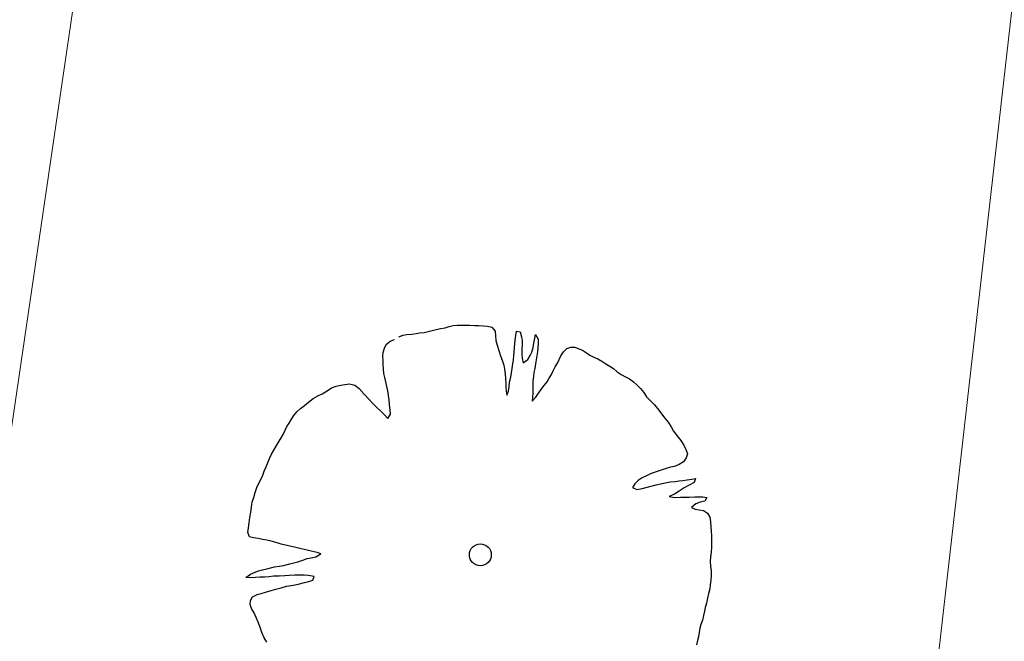
# Model space of a CAD drawing. Units: metres. Extents: x 3331639 to 3332117, y 5984485 to 5984715.
# Drawn here: x 3331936 to 3331942, y 5984557 to 5984560 of the extents above; entities that cross this region are included whole.
import ezdxf

# ---------------------------------------------------------------- set-up
doc = ezdxf.new("R2010")
doc.units = ezdxf.units.M
doc.header["$PDMODE"] = 32
doc.header["$PDSIZE"] = 0.2
for name, color, linetype, lineweight in [('A-Drogi wew', 7, 'Continuous', 18), ('A-drzewa', 7, 'Continuous', 18), ('A-Teren', 73, 'Continuous', 18), ('A-wymiar zew.', 252, 'Continuous', 5)]:
    doc.layers.add(name, color=color, linetype=linetype, lineweight=lineweight)
doc.styles.add('Arial Narrow', font='ARIALN.TTF')
doc.linetypes.add('FENCELINE1', pattern='A,4.5,-0.1,[133,ltypeshp.shx,S=0.13,R=0,X=-0.13,Y=0],-0.08,1', length=5.68)
doc.dimstyles.new('DYBY_750', dxfattribs={"dimscale": 100, "dimtxt": 0.015, "dimasz": 0.01, "dimexe": 0, "dimexo": 0.12, "dimgap": 0.001, "dimtad": 1, "dimdec": 1, "dimrnd": 0.1, "dimdsep": 46, "dimtxsty": 'Arial Narrow', "dimblk1": 'A', "dimblk2": 'A', "dimsah": 1, "dimcen": 0.01, "dimdle": 0.1, "dimclrd": 256, "dimclre": 256, "dimclrt": 256, "dimaunit": 1, "dimazin": 0, "dimtfac": 1, "dimtdec": 1, "dimtix": 1, "dimtmove": 2, "dimatfit": 3, "dimfxl": 1, "dimfxlon": 1, "dimtolj": 1, "dimtzin": 0, "dimarcsym": 2})

# ---------------------------------------------------------------- blocks, each defined once
blk = doc.blocks.new('A')
at = {"color": 252, "lineweight": 5}
for p, q in [((0, -1), (0, 1)), ((-0.3536, -0.6124), (0.3536, 0.6124)), ((-1, 0), (1, 0))]:
    blk.add_line(p, q, dxfattribs=at)
blk = doc.blocks.new('*D74')
at = {"layer": 'A-wymiar zew.', "lineweight": -2}
blk.add_line((3331939.3254, 5984526.0519), (3331958.7851, 5984656.2955), dxfattribs=at)
at = {"layer": 'DEFPOINTS', "color": 0}
for p in [(3331957.8136, 5984657.4517), (3331958.9329, 5984657.2845), (3331937.2831, 5984525.346)]:
    blk.add_point(p, dxfattribs=at)
at = {"layer": 'A-wymiar zew.', "lineweight": -2}
for p, rotation in [((3331958.9329, 5984657.2845), 81.50229664303892), ((3331939.1777, 5984525.0629), 261.5022966430389)]:
    blk.add_blockref('A', p, dxfattribs=dict(at, rotation=rotation))
at = {"layer": 'A-wymiar zew.', "insert": (3331948.1989, 5984591.3017), "char_height": 1.5, "attachment_point": 5, "rotation": 81.5023, "style": 'Arial Narrow'}
blk.add_mtext('\\A1;133.7', dxfattribs=at)
blk = doc.blocks.new('*D14')
at = {"layer": 'A-wymiar zew.', "lineweight": -2}
blk.add_line((3331952.2474, 5984625.502), (3331939.7949, 5984542.1574), dxfattribs=at)
at = {"layer": 'DEFPOINTS', "color": 0}
for p in [(3331951.1771, 5984626.673), (3331930.7182, 5984542.5025), (3331939.6471, 5984541.1684)]:
    blk.add_point(p, dxfattribs=at)
at = {"layer": 'A-wymiar zew.', "lineweight": -2}
for p, rotation in [((3331952.3952, 5984626.491), 81.50229664303889), ((3331939.6471, 5984541.1684), 261.5022966430389)]:
    blk.add_blockref('A', p, dxfattribs=dict(at, rotation=rotation))
at = {"layer": 'A-wymiar zew.', "insert": (3331945.1648, 5984583.9577), "char_height": 1.5, "attachment_point": 5, "rotation": 81.5023, "style": 'Arial Narrow'}
blk.add_mtext('\\A1;86.3', dxfattribs=at)

msp = doc.modelspace()

# ---------------------------------------------------------------- linework, layer by layer
at = {"layer": 'A-Drogi wew', "color": 125, "linetype": 'FENCELINE1', "lineweight": 20}
msp.add_line((3331937.8565, 5984525.8553), (3331944.2106, 5984581.8028), dxfattribs=at)
at = {"layer": 'A-drzewa', "color": 253, "linetype": 'Continuous', "lineweight": 25}
for p, q in [((3331938.6197, 5984558.3349), (3331938.6411, 5984558.3407)), ((3331938.6411, 5984558.3407), (3331938.6652, 5984558.3454)), ((3331938.6652, 5984558.3454), (3331938.6885, 5984558.3501)), ((3331938.6885, 5984558.3501), (3331938.7108, 5984558.3565)), ((3331938.7108, 5984558.3565), (3331938.7321, 5984558.3616)), ((3331938.7321, 5984558.3616), (3331938.7538, 5984558.3639)), ((3331938.7538, 5984558.3639), (3331938.7772, 5984558.3645)), ((3331938.7772, 5984558.3645), (3331938.7999, 5984558.3646)), ((3331938.7999, 5984558.3646), (3331938.8225, 5984558.364)), ((3331938.8225, 5984558.364), (3331938.8477, 5984558.363)), ((3331938.8477, 5984558.363), (3331938.8702, 5984558.3618)), ((3331938.8702, 5984558.3618), (3331938.894, 5984558.3603)), ((3331938.894, 5984558.3603), (3331938.9179, 5984558.3589)), ((3331938.9179, 5984558.3589), (3331938.9405, 5984558.3542)), ((3331938.9405, 5984558.3542), (3331938.9577, 5984558.331)), ((3331938.3927, 5984558.277), (3331938.4155, 5984558.2874)), ((3331938.4394, 5984558.3004), (3331938.4622, 5984558.3107)), ((3331938.4622, 5984558.3107), (3331938.4832, 5984558.3131)), ((3331938.4832, 5984558.3131), (3331938.5095, 5984558.3148)), ((3331938.5095, 5984558.3148), (3331938.5321, 5984558.319)), ((3331938.5321, 5984558.319), (3331938.5532, 5984558.322)), ((3331938.5532, 5984558.322), (3331938.5763, 5984558.3248)), ((3331938.5763, 5984558.3248), (3331938.5982, 5984558.3291)), ((3331938.5982, 5984558.3291), (3331938.6197, 5984558.3349)), ((3331938.9577, 5984558.331), (3331938.9597, 5984558.3074)), ((3331938.9597, 5984558.3074), (3331938.9628, 5984558.2815)), ((3331939.0662, 5984558.2841), (3331939.0692, 5984558.3091)), ((3331939.0692, 5984558.3091), (3331939.0731, 5984558.3311)), ((3331939.0731, 5984558.3311), (3331939.0933, 5984558.3282)), ((3331939.0933, 5984558.3282), (3331939.1011, 5984558.3016)), ((3331939.1011, 5984558.3016), (3331939.104, 5984558.2799)), ((3331939.1675, 5984558.2678), (3331939.1714, 5984558.294)), ((3331939.1714, 5984558.294), (3331939.1765, 5984558.3145)), ((3331939.1765, 5984558.3145), (3331939.1898, 5984558.2885)), ((3331939.1898, 5984558.2885), (3331939.1902, 5984558.2678)), ((3331938.3556, 5984558.2166), (3331938.3617, 5984558.2397)), ((3331938.3617, 5984558.2397), (3331938.3715, 5984558.2596)), ((3331938.3715, 5984558.2596), (3331938.3927, 5984558.277)), ((3331938.9628, 5984558.2815), (3331938.9693, 5984558.2558)), ((3331938.9693, 5984558.2558), (3331938.9781, 5984558.227)), ((3331939.0602, 5984558.2204), (3331939.0623, 5984558.2435)), ((3331939.0623, 5984558.2435), (3331939.0639, 5984558.2638)), ((3331939.0639, 5984558.2638), (3331939.0662, 5984558.2841)), ((3331939.1031, 5984558.2594), (3331939.1016, 5984558.2356)), ((3331939.1016, 5984558.2356), (3331939.1029, 5984558.2072)), ((3331939.104, 5984558.2799), (3331939.1031, 5984558.2594)), ((3331939.1556, 5984558.2194), (3331939.1632, 5984558.243)), ((3331939.1632, 5984558.243), (3331939.1675, 5984558.2678)), ((3331939.1886, 5984558.2433), (3331939.1858, 5984558.2197)), ((3331939.1902, 5984558.2678), (3331939.1886, 5984558.2433)), ((3331939.326, 5984558.2203), (3331939.3439, 5984558.239)), ((3331939.3439, 5984558.239), (3331939.3661, 5984558.2453)), ((3331939.3661, 5984558.2453), (3331939.3881, 5984558.2448)), ((3331939.3881, 5984558.2448), (3331939.4088, 5984558.2363)), ((3331939.4088, 5984558.2363), (3331939.4289, 5984558.2285)), ((3331938.3538, 5984558.1949), (3331938.3556, 5984558.2166)), ((3331938.3548, 5984558.1741), (3331938.3538, 5984558.1949)), ((3331938.9781, 5984558.227), (3331938.9877, 5984558.1988)), ((3331938.9877, 5984558.1988), (3331938.9959, 5984558.1756)), ((3331939.0565, 5984558.1763), (3331939.0586, 5984558.2)), ((3331939.0586, 5984558.2), (3331939.0602, 5984558.2204)), ((3331939.1029, 5984558.2072), (3331939.1047, 5984558.1864)), ((3331939.1047, 5984558.1864), (3331939.1098, 5984558.1609)), ((3331939.1098, 5984558.1609), (3331939.1352, 5984558.1791)), ((3331939.1352, 5984558.1791), (3331939.1465, 5984558.2001)), ((3331939.1465, 5984558.2001), (3331939.1556, 5984558.2194)), ((3331939.1828, 5984558.1989), (3331939.1789, 5984558.1775)), ((3331939.1858, 5984558.2197), (3331939.1828, 5984558.1989)), ((3331939.2944, 5984558.1597), (3331939.3036, 5984558.1797)), ((3331939.3036, 5984558.1797), (3331939.3126, 5984558.1989)), ((3331939.3126, 5984558.1989), (3331939.326, 5984558.2203)), ((3331939.4289, 5984558.2285), (3331939.4504, 5984558.2157)), ((3331939.4504, 5984558.2157), (3331939.469, 5984558.202)), ((3331939.469, 5984558.202), (3331939.4907, 5984558.1912)), ((3331939.4907, 5984558.1912), (3331939.5113, 5984558.182)), ((3331939.5113, 5984558.182), (3331939.5322, 5984558.1699)), ((3331938.3557, 5984558.152), (3331938.3548, 5984558.1741)), ((3331938.3567, 5984558.1264), (3331938.3557, 5984558.152)), ((3331938.3589, 5984558.1041), (3331938.3567, 5984558.1264)), ((3331938.9959, 5984558.1756), (3331939.0042, 5984558.1483)), ((3331939.0042, 5984558.1483), (3331939.0087, 5984558.127)), ((3331939.0087, 5984558.127), (3331939.0118, 5984558.1018)), ((3331939.047, 5984558.1076), (3331939.0504, 5984558.1305)), ((3331939.0504, 5984558.1305), (3331939.0541, 5984558.1554)), ((3331939.0541, 5984558.1554), (3331939.0565, 5984558.1763)), ((3331939.1719, 5984558.1297), (3331939.1673, 5984558.1084)), ((3331939.1757, 5984558.1559), (3331939.1719, 5984558.1297)), ((3331939.1789, 5984558.1775), (3331939.1757, 5984558.1559)), ((3331939.2704, 5984558.1179), (3331939.2818, 5984558.1396)), ((3331939.2818, 5984558.1396), (3331939.2944, 5984558.1597)), ((3331939.5322, 5984558.1699), (3331939.5549, 5984558.1556)), ((3331939.5549, 5984558.1556), (3331939.5763, 5984558.1428)), ((3331939.5763, 5984558.1428), (3331939.5964, 5984558.1302)), ((3331939.5964, 5984558.1302), (3331939.6165, 5984558.1128)), ((3331938.3638, 5984558.0814), (3331938.3589, 5984558.1041)), ((3331938.3693, 5984558.0579), (3331938.3638, 5984558.0814)), ((3331939.0118, 5984558.1018), (3331939.0148, 5984558.0753)), ((3331939.0148, 5984558.0753), (3331939.0159, 5984558.0504)), ((3331939.0362, 5984558.0577), (3331939.0421, 5984558.0836)), ((3331939.0421, 5984558.0836), (3331939.047, 5984558.1076)), ((3331939.1642, 5984558.0869), (3331939.1616, 5984558.0646)), ((3331939.1673, 5984558.1084), (3331939.1642, 5984558.0869)), ((3331939.2382, 5984558.0581), (3331939.2501, 5984558.0783)), ((3331939.2501, 5984558.0783), (3331939.2614, 5984558.0987)), ((3331939.2614, 5984558.0987), (3331939.2704, 5984558.1179)), ((3331939.6165, 5984558.1128), (3331939.6369, 5984558.0975)), ((3331939.6369, 5984558.0975), (3331939.66, 5984558.0858)), ((3331939.66, 5984558.0858), (3331939.683, 5984558.0742)), ((3331939.683, 5984558.0742), (3331939.7039, 5984558.058)), ((3331938.0525, 5984558.0106), (3331938.076, 5984558.0257)), ((3331938.076, 5984558.0257), (3331938.1014, 5984558.035)), ((3331938.1014, 5984558.035), (3331938.1271, 5984558.0415)), ((3331938.1271, 5984558.0415), (3331938.1483, 5984558.0452)), ((3331938.1483, 5984558.0452), (3331938.1726, 5984558.0471)), ((3331938.1726, 5984558.0471), (3331938.2019, 5984558.0408)), ((3331938.2019, 5984558.0408), (3331938.2254, 5984558.0235)), ((3331938.2254, 5984558.0235), (3331938.2524, 5984557.9921)), ((3331938.3753, 5984558.0337), (3331938.3693, 5984558.0579)), ((3331938.3794, 5984558.0104), (3331938.3753, 5984558.0337)), ((3331939.0159, 5984558.0504), (3331939.0162, 5984558.0291)), ((3331939.0162, 5984558.0291), (3331939.0178, 5984558.0075)), ((3331939.0297, 5984558.0092), (3331939.0334, 5984558.0341)), ((3331939.0334, 5984558.0341), (3331939.0362, 5984558.0577)), ((3331939.1615, 5984558.0413), (3331939.1609, 5984558.018)), ((3331939.1616, 5984558.0646), (3331939.1615, 5984558.0413)), ((3331939.2069, 5984558.0181), (3331939.2207, 5984558.0373)), ((3331939.2207, 5984558.0373), (3331939.2382, 5984558.0581)), ((3331939.7039, 5984558.058), (3331939.7226, 5984558.0402)), ((3331939.7226, 5984558.0402), (3331939.7407, 5984558.0231)), ((3331939.7407, 5984558.0231), (3331939.7594, 5984558.0011)), ((3331937.952, 5984557.9492), (3331937.9769, 5984557.9689)), ((3331937.9769, 5984557.9689), (3331938.0031, 5984557.9835)), ((3331938.0031, 5984557.9835), (3331938.0253, 5984557.994)), ((3331938.0253, 5984557.994), (3331938.0525, 5984558.0106)), ((3331938.2524, 5984557.9921), (3331938.2779, 5984557.965)), ((3331938.3839, 5984557.985), (3331938.3794, 5984558.0104)), ((3331938.3867, 5984557.962), (3331938.3839, 5984557.985)), ((3331939.0178, 5984558.0075), (3331939.0216, 5984557.9864)), ((3331939.0216, 5984557.9864), (3331939.0297, 5984558.0092)), ((3331939.1588, 5984557.9764), (3331939.1578, 5984557.9553)), ((3331939.1578, 5984557.9553), (3331939.1766, 5984557.9758)), ((3331939.1606, 5984557.9974), (3331939.1588, 5984557.9764)), ((3331939.1609, 5984558.018), (3331939.1606, 5984557.9974)), ((3331939.1766, 5984557.9758), (3331939.1914, 5984557.997)), ((3331939.1914, 5984557.997), (3331939.2069, 5984558.0181)), ((3331939.7594, 5984558.0011), (3331939.7731, 5984557.9778)), ((3331939.7731, 5984557.9778), (3331939.7935, 5984557.9576)), ((3331937.8893, 5984557.8966), (3331937.9091, 5984557.9143)), ((3331937.9091, 5984557.9143), (3331937.9309, 5984557.9317)), ((3331937.9309, 5984557.9317), (3331937.952, 5984557.9492)), ((3331938.2779, 5984557.965), (3331938.2966, 5984557.943)), ((3331938.2966, 5984557.943), (3331938.3189, 5984557.9218)), ((3331938.3189, 5984557.9218), (3331938.3445, 5984557.8995)), ((3331938.3889, 5984557.9348), (3331938.3867, 5984557.962)), ((3331938.3932, 5984557.9081), (3331938.3889, 5984557.9348)), ((3331939.7935, 5984557.9576), (3331939.815, 5984557.9359)), ((3331939.815, 5984557.9359), (3331939.8343, 5984557.9131)), ((3331937.8608, 5984557.8569), (3331937.8741, 5984557.8769)), ((3331937.8741, 5984557.8769), (3331937.8893, 5984557.8966)), ((3331938.3445, 5984557.8995), (3331938.3625, 5984557.8817)), ((3331938.3625, 5984557.8817), (3331938.3808, 5984557.8618)), ((3331938.3808, 5984557.8618), (3331938.3952, 5984557.8845)), ((3331938.3952, 5984557.8845), (3331938.3932, 5984557.9081)), ((3331939.8343, 5984557.9131), (3331939.8537, 5984557.8862)), ((3331939.8537, 5984557.8862), (3331939.873, 5984557.8634)), ((3331939.873, 5984557.8634), (3331939.8903, 5984557.8409)), ((3331937.8267, 5984557.798), (3331937.8364, 5984557.8172)), ((3331937.8364, 5984557.8172), (3331937.8489, 5984557.8367)), ((3331937.8489, 5984557.8367), (3331937.8608, 5984557.8569)), ((3331939.8903, 5984557.8409), (3331939.9059, 5984557.816)), ((3331939.9059, 5984557.816), (3331939.919, 5984557.7934)), ((3331937.8029, 5984557.7535), (3331937.8152, 5984557.7757)), ((3331937.8152, 5984557.7757), (3331937.8267, 5984557.798)), ((3331939.919, 5984557.7934), (3331939.9381, 5984557.7693)), ((3331939.9381, 5984557.7693), (3331939.9582, 5984557.7423)), ((3331937.7655, 5984557.6903), (3331937.7781, 5984557.7111)), ((3331937.7781, 5984557.7111), (3331937.791, 5984557.7332)), ((3331937.791, 5984557.7332), (3331937.8029, 5984557.7535)), ((3331939.9582, 5984557.7423), (3331939.9744, 5984557.7173)), ((3331939.9744, 5984557.7173), (3331939.9854, 5984557.6943)), ((3331937.7417, 5984557.6457), (3331937.7527, 5984557.6688)), ((3331937.7527, 5984557.6688), (3331937.7655, 5984557.6903)), ((3331939.9883, 5984557.6486), (3331939.9736, 5984557.6281)), ((3331939.9854, 5984557.6943), (3331939.9943, 5984557.6704)), ((3331939.9943, 5984557.6704), (3331939.9883, 5984557.6486)), ((3331937.7143, 5984557.5763), (3331937.7221, 5984557.5964)), ((3331937.7221, 5984557.5964), (3331937.7316, 5984557.619)), ((3331937.7316, 5984557.619), (3331937.7417, 5984557.6457)), ((3331939.9025, 5984557.598), (3331939.8802, 5984557.591)), ((3331939.9239, 5984557.6031), (3331939.9025, 5984557.598)), ((3331939.95, 5984557.6123), (3331939.9239, 5984557.6031)), ((3331939.9736, 5984557.6281), (3331939.95, 5984557.6123)), ((3331937.6954, 5984557.5323), (3331937.7065, 5984557.5561)), ((3331937.7065, 5984557.5561), (3331937.7143, 5984557.5763)), ((3331939.7735, 5984557.5518), (3331939.7512, 5984557.5407)), ((3331939.7993, 5984557.5638), (3331939.7735, 5984557.5518)), ((3331939.8211, 5984557.5723), (3331939.7993, 5984557.5638)), ((3331939.8477, 5984557.58), (3331939.8211, 5984557.5723)), ((3331939.8802, 5984557.591), (3331939.8477, 5984557.58)), ((3331937.6659, 5984557.4625), (3331937.6747, 5984557.4894)), ((3331937.6747, 5984557.4894), (3331937.683, 5984557.5088)), ((3331937.683, 5984557.5088), (3331937.6954, 5984557.5323)), ((3331939.71, 5984557.5083), (3331939.6975, 5984557.4889)), ((3331939.7286, 5984557.5269), (3331939.71, 5984557.5083)), ((3331939.7512, 5984557.5407), (3331939.7286, 5984557.5269)), ((3331939.751, 5984557.4837), (3331939.7839, 5984557.4926)), ((3331939.7839, 5984557.4926), (3331939.8261, 5984557.5035)), ((3331939.8261, 5984557.5035), (3331939.8502, 5984557.5089)), ((3331939.8502, 5984557.5089), (3331939.8738, 5984557.515)), ((3331939.8738, 5984557.515), (3331939.9005, 5984557.5193)), ((3331939.9005, 5984557.5193), (3331939.9277, 5984557.5222)), ((3331939.9277, 5984557.5222), (3331939.9495, 5984557.5252)), ((3331939.9495, 5984557.5252), (3331939.9704, 5984557.5276)), ((3331939.9704, 5984557.5276), (3331939.9929, 5984557.5311)), ((3331940.003, 5984557.5015), (3331939.9768, 5984557.4868)), ((3331939.9929, 5984557.5311), (3331940.0175, 5984557.5344)), ((3331940.0312, 5984557.5158), (3331940.003, 5984557.5015)), ((3331940.0175, 5984557.5344), (3331940.0384, 5984557.5368)), ((3331940.0384, 5984557.5368), (3331940.0312, 5984557.5158)), ((3331937.6571, 5984557.4356), (3331937.6659, 5984557.4625)), ((3331939.6975, 5984557.4889), (3331939.7222, 5984557.479)), ((3331939.7222, 5984557.479), (3331939.751, 5984557.4837)), ((3331939.9245, 5984557.454), (3331939.8951, 5984557.4405)), ((3331939.8951, 5984557.4405), (3331939.9246, 5984557.4354)), ((3331939.9502, 5984557.4694), (3331939.9245, 5984557.454)), ((3331939.9246, 5984557.4354), (3331939.9564, 5984557.4369)), ((3331939.9768, 5984557.4868), (3331939.9502, 5984557.4694)), ((3331939.9564, 5984557.4369), (3331939.9812, 5984557.4374)), ((3331939.9812, 5984557.4374), (3331940.0031, 5984557.4369)), ((3331940.0031, 5984557.4369), (3331940.0336, 5984557.4386)), ((3331940.0336, 5984557.4386), (3331940.0556, 5984557.4387)), ((3331940.0556, 5984557.4387), (3331940.0781, 5984557.4382)), ((3331940.0781, 5984557.4382), (3331940.0983, 5984557.4352)), ((3331937.6414, 5984557.3569), (3331937.6453, 5984557.3838)), ((3331937.6453, 5984557.3838), (3331937.6495, 5984557.412)), ((3331937.6495, 5984557.412), (3331937.6571, 5984557.4356)), ((3331940.0389, 5984557.4007), (3331940.0155, 5984557.3815)), ((3331940.063, 5984557.4102), (3331940.0389, 5984557.4007)), ((3331940.0872, 5984557.4155), (3331940.063, 5984557.4102)), ((3331940.0983, 5984557.4352), (3331940.0872, 5984557.4155)), ((3331937.6369, 5984557.3267), (3331937.6414, 5984557.3569)), ((3331940.0155, 5984557.3815), (3331940.036, 5984557.3716)), ((3331940.036, 5984557.3716), (3331940.0575, 5984557.3684)), ((3331940.0575, 5984557.3684), (3331940.0817, 5984557.3648)), ((3331940.0817, 5984557.3648), (3331940.1018, 5984557.3516)), ((3331940.1018, 5984557.3516), (3331940.1149, 5984557.329)), ((3331937.6289, 5984557.2722), (3331937.6328, 5984557.2991)), ((3331937.6328, 5984557.2991), (3331937.6369, 5984557.3267)), ((3331940.1149, 5984557.329), (3331940.1188, 5984557.3044)), ((3331940.1188, 5984557.3044), (3331940.121, 5984557.2773)), ((3331940.121, 5984557.2773), (3331940.1224, 5984557.2537)), ((3331937.6251, 5984557.2467), (3331937.6289, 5984557.2722)), ((3331937.6353, 5984557.2225), (3331937.6251, 5984557.2467)), ((3331940.1224, 5984557.2537), (3331940.1236, 5984557.2295)), ((3331940.1236, 5984557.2295), (3331940.124, 5984557.2088)), ((3331937.6566, 5984557.218), (3331937.6353, 5984557.2225)), ((3331937.6807, 5984557.2137), (3331937.6566, 5984557.218)), ((3331937.7048, 5984557.2095), (3331937.6807, 5984557.2137)), ((3331937.7281, 5984557.2047), (3331937.7048, 5984557.2095)), ((3331937.7508, 5984557.2), (3331937.7281, 5984557.2047)), ((3331937.783, 5984557.1904), (3331937.7508, 5984557.2)), ((3331937.806, 5984557.1835), (3331937.783, 5984557.1904)), ((3331937.8851, 5984557.1657), (3331937.806, 5984557.1835)), ((3331940.1241, 5984557.1862), (3331940.1237, 5984557.1649)), ((3331940.124, 5984557.2088), (3331940.1241, 5984557.1862)), ((3331937.9137, 5984557.1587), (3331937.8851, 5984557.1657)), ((3331937.9461, 5984557.1505), (3331937.9137, 5984557.1587)), ((3331937.9673, 5984557.1453), (3331937.9461, 5984557.1505)), ((3331937.9994, 5984557.1392), (3331937.9673, 5984557.1453)), ((3331937.9926, 5984557.1162), (3331938.0188, 5984557.1308)), ((3331938.0188, 5984557.1308), (3331937.9994, 5984557.1392)), ((3331940.122, 5984557.1398), (3331940.119, 5984557.1148)), ((3331940.1237, 5984557.1649), (3331940.122, 5984557.1398)), ((3331937.7688, 5984557.0613), (3331937.7961, 5984557.0648)), ((3331937.7961, 5984557.0648), (3331937.8173, 5984557.0692)), ((3331937.8173, 5984557.0692), (3331937.8516, 5984557.0779)), ((3331937.8516, 5984557.0779), (3331937.8743, 5984557.0828)), ((3331937.8743, 5984557.0828), (3331937.8956, 5984557.0879)), ((3331937.8956, 5984557.0879), (3331937.9211, 5984557.0972)), ((3331937.9211, 5984557.0972), (3331937.9457, 5984557.1059)), ((3331937.9457, 5984557.1059), (3331937.9676, 5984557.1102)), ((3331937.9676, 5984557.1102), (3331937.9926, 5984557.1162)), ((3331940.119, 5984557.1148), (3331940.1175, 5984557.0903)), ((3331940.1175, 5984557.0903), (3331940.1192, 5984557.0646)), ((3331940.1192, 5984557.0646), (3331940.1224, 5984557.0401)), ((3331937.614, 5984557.0038), (3331937.6392, 5984557.0213)), ((3331937.6392, 5984557.0213), (3331937.678, 5984557.0376)), ((3331937.678, 5984557.0376), (3331937.7047, 5984557.046)), ((3331937.7047, 5984557.046), (3331937.7282, 5984557.0515)), ((3331937.7282, 5984557.0515), (3331937.7688, 5984557.0613)), ((3331937.7951, 5984557.0121), (3331937.7647, 5984557.0104)), ((3331937.8249, 5984557.0138), (3331937.7951, 5984557.0121)), ((3331937.8478, 5984557.0153), (3331937.8249, 5984557.0138)), ((3331937.8789, 5984557.0162), (3331937.8478, 5984557.0153)), ((3331937.9058, 5984557.017), (3331937.8789, 5984557.0162)), ((3331937.9285, 5984557.0171), (3331937.9058, 5984557.017)), ((3331937.9515, 5984557.0151), (3331937.9285, 5984557.0171)), ((3331937.9829, 5984557.0091), (3331937.9515, 5984557.0151)), ((3331940.1229, 5984557.0153), (3331940.1205, 5984556.9902)), ((3331940.1224, 5984557.0401), (3331940.1229, 5984557.0153)), ((3331937.6378, 5984557.0023), (3331937.614, 5984557.0038)), ((3331937.6669, 5984557.0042), (3331937.6378, 5984557.0023)), ((3331937.6897, 5984557.005), (3331937.6669, 5984557.0042)), ((3331937.718, 5984557.0063), (3331937.6897, 5984557.005)), ((3331937.741, 5984557.0084), (3331937.718, 5984557.0063)), ((3331937.7647, 5984557.0104), (3331937.741, 5984557.0084)), ((3331937.8345, 5984556.9575), (3331937.8591, 5984556.9614)), ((3331937.8591, 5984556.9614), (3331937.8803, 5984556.9651)), ((3331937.8803, 5984556.9651), (3331937.9044, 5984556.9705)), ((3331937.9044, 5984556.9705), (3331937.9314, 5984556.9768)), ((3331937.9314, 5984556.9768), (3331937.9542, 5984556.9817)), ((3331937.9542, 5984556.9817), (3331937.9759, 5984556.9895)), ((3331937.9759, 5984556.9895), (3331937.9829, 5984557.0091)), ((3331940.1173, 5984556.9639), (3331940.1144, 5984556.9437)), ((3331940.1205, 5984556.9902), (3331940.1173, 5984556.9639)), ((3331937.6502, 5984556.9002), (3331937.676, 5984556.9122)), ((3331937.676, 5984556.9122), (3331937.698, 5984556.9172)), ((3331937.698, 5984556.9172), (3331937.7211, 5984556.9248)), ((3331937.7211, 5984556.9248), (3331937.7508, 5984556.9348)), ((3331937.7508, 5984556.9348), (3331937.7758, 5984556.9414)), ((3331937.7758, 5984556.9414), (3331937.8044, 5984556.9489)), ((3331937.8044, 5984556.9489), (3331937.8345, 5984556.9575)), ((3331940.1085, 5984556.9178), (3331940.1019, 5984556.892)), ((3331940.1144, 5984556.9437), (3331940.1085, 5984556.9178)), ((3331937.6387, 5984556.8593), (3331937.6404, 5984556.8803)), ((3331937.6456, 5984556.8363), (3331937.6387, 5984556.8593)), ((3331937.6404, 5984556.8803), (3331937.6502, 5984556.9002)), ((3331940.0968, 5984556.8666), (3331940.0905, 5984556.8428)), ((3331940.1019, 5984556.892), (3331940.0968, 5984556.8666)), ((3331937.6593, 5984556.813), (3331937.6456, 5984556.8363)), ((3331937.6707, 5984556.7879), (3331937.6593, 5984556.813)), ((3331940.0807, 5984556.7996), (3331940.0749, 5984556.7744)), ((3331940.0855, 5984556.823), (3331940.0807, 5984556.7996)), ((3331940.0905, 5984556.8428), (3331940.0855, 5984556.823)), ((3331937.6824, 5984556.7601), (3331937.6707, 5984556.7879)), ((3331937.6923, 5984556.7339), (3331937.6824, 5984556.7601)), ((3331940.0673, 5984556.7508), (3331940.0616, 5984556.7303)), ((3331940.0749, 5984556.7744), (3331940.0673, 5984556.7508)), ((3331937.7014, 5984556.7072), (3331937.6923, 5984556.7339)), ((3331937.7131, 5984556.6793), (3331937.7014, 5984556.7072)), ((3331940.0576, 5984556.7083), (3331940.054, 5984556.6841)), ((3331940.0616, 5984556.7303), (3331940.0576, 5984556.7083)), ((3331937.7274, 5984556.6553), (3331937.7131, 5984556.6793)), ((3331940.0491, 5984556.6642), (3331940.0437, 5984556.6416)), ((3331940.054, 5984556.6841), (3331940.0491, 5984556.6642))]:
    msp.add_line(p, q, dxfattribs=at)
msp.add_circle((3331938.8782, 5984557.1267), 0.0589, dxfattribs=at)
at = {"layer": 'A-Teren'}
msp.add_line((3331939.591, 5984579.7646), (3331933.701, 5984539.8683), dxfattribs=at)
msp.add_arc((3331915.3092, 5984568.2202), 31.8807, 308.29783, 25.61393, dxfattribs=at)
at = {"layer": 'A-Teren', "start_tangent": (-0.5, -0.866025)}
msp.add_spline([(3331946.6974, 5984556.0559), (3331944.3741, 5984551.3045), (3331941.0783, 5984546.985), (3331938.6208, 5984544.5275), (3331938.6208, 5984542.7194), (3331940.6271, 5984539.2445), (3331941.0754, 5984534.9763), (3331941.8863, 5984531.9498), (3331948.5314, 5984532.9245), (3331952.3676, 5984537.352), (3331956.4738, 5984542.6974), (3331960.6881, 5984551.3904), (3331955.2862, 5984552.8379), (3331952.2592, 5984555.1387), (3331950.6913, 5984557.8545), (3331947.5116, 5984557.0025), (3331946.6299, 5984556.1208)], degree=3, dxfattribs=at)

# ---------------------------------------------------------------- dimensions: what is measured, and where the dimension line sits
at = {"layer": 'A-wymiar zew.'}
dim = msp.add_linear_dim(base=(3331958.9329, 5984657.2845), p1=(3331937.2831, 5984525.346), p2=(3331957.8136, 5984657.4517), angle=81.5023, dimstyle='DYBY_750', dxfattribs=at)
dim.commit()
dim.dimension.update_dxf_attribs({"geometry": '*D74', "text_midpoint": (3331948.1989, 5984591.3017)})
dim = msp.add_linear_dim(base=(3331939.6471, 5984541.1684), p1=(3331951.1771, 5984626.673), p2=(3331930.7182, 5984542.5025), angle=81.5023, dimstyle='DYBY_750', override={"dimfxl": 0.75}, dxfattribs=at)
dim.commit()
dim.dimension.update_dxf_attribs({"geometry": '*D14', "text_midpoint": (3331945.1648, 5984583.9577)})

doc.saveas('drawing.dxf')
